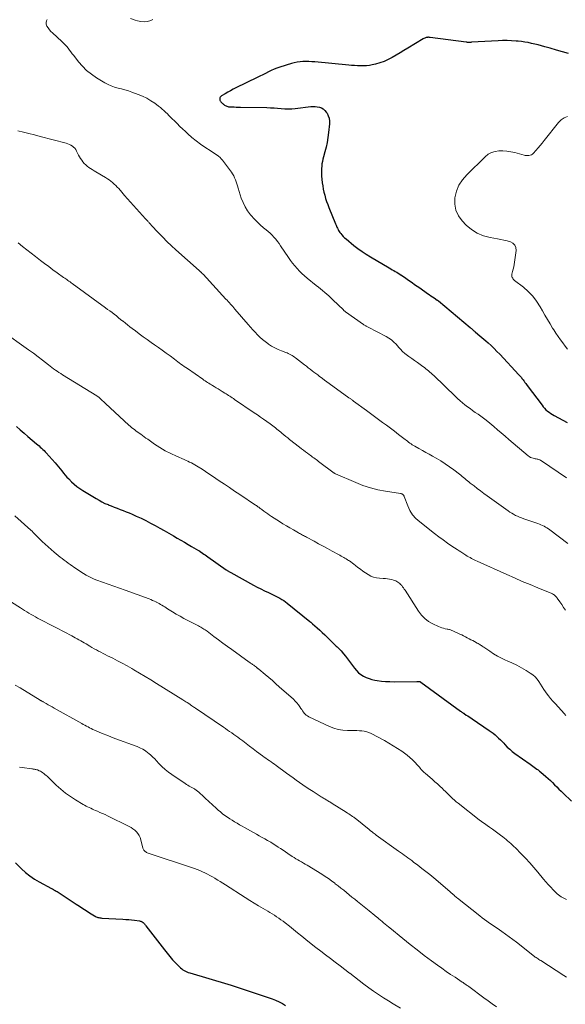
# Model space of a CAD drawing. Units: feet. Extents: x 1950000 to 1955040, y 540000 to 545000.
# Drawn here: x 1951543 to 1951695, y 543035 to 543309 of the extents above; entities that cross this region are included whole.
import ezdxf

# ---------------------------------------------------------------- set-up
doc = ezdxf.new("R2010")
doc.units = ezdxf.units.FT
doc.header["$LTSCALE"] = 100
doc.header["$MEASUREMENT"] = 0
doc.layers.add('CONTOUR INDEX', color=32, linetype='Continuous', lineweight=25)
doc.layers.add('CONTOUR INTERMEDIATE', color=40, linetype='Continuous', lineweight=15)

msp = doc.modelspace()

# ---------------------------------------------------------------- linework, layer by layer
at = {"layer": 'CONTOUR INDEX', "flags": 128}
for points, elevation in [([(1951696.14, 543299.79), (1951694.45, 543300.25), (1951692.76, 543300.72), (1951691.07, 543301.19), (1951689.52, 543301.63), (1951688.61, 543301.88), (1951687.69, 543302.13), (1951686.77, 543302.36), (1951685.85, 543302.58), (1951684.92, 543302.78), (1951683.99, 543302.95), (1951683.05, 543303.08), (1951682.11, 543303.17), (1951681.51, 543303.22), (1951680.27, 543303.3), (1951679.03, 543303.34), (1951677.79, 543303.33), (1951676.54, 543303.28), (1951669.14, 543302.86), (1951668.94, 543302.85), (1951668.75, 543302.84), (1951668.56, 543302.84), (1951668.37, 543302.83), (1951668.17, 543302.84), (1951667.98, 543302.85), (1951667.79, 543302.87), (1951667.6, 543302.89), (1951657.63, 543304.22), (1951657.51, 543304.23), (1951657.4, 543304.24), (1951657.28, 543304.25), (1951657.16, 543304.26), (1951657.05, 543304.26), (1951656.93, 543304.26), (1951656.82, 543304.24), (1951656.7, 543304.22), (1951656.49, 543304.18), (1951656.28, 543304.13), (1951656.07, 543304.06), (1951655.87, 543303.97), (1951655.68, 543303.87), (1951651.38, 543301.23), (1951650.29, 543300.57), (1951649.2, 543299.91), (1951648.11, 543299.26), (1951647.02, 543298.62), (1951645.9, 543298.04), (1951644.75, 543297.53), (1951643.56, 543297.12), (1951642.34, 543296.79), (1951641.45, 543296.6), (1951640.64, 543296.45), (1951639.83, 543296.34), (1951639.01, 543296.3), (1951638.18, 543296.29), (1951637.36, 543296.33), (1951636.53, 543296.38), (1951635.71, 543296.44), (1951634.89, 543296.51), (1951625.42, 543297.41), (1951624.6, 543297.47), (1951623.78, 543297.51), (1951622.97, 543297.51), (1951622.15, 543297.5), (1951621.33, 543297.43), (1951620.53, 543297.33), (1951619.73, 543297.16), (1951618.94, 543296.96), (1951615.73, 543295.98), (1951614.9, 543295.7), (1951614.08, 543295.39), (1951613.28, 543295.03), (1951612.5, 543294.64), (1951611.73, 543294.22), (1951610.95, 543293.82), (1951610.16, 543293.42), (1951609.37, 543293.03), (1951603.45, 543290.17), (1951602.68, 543289.78), (1951601.92, 543289.38), (1951601.17, 543288.97), (1951600.43, 543288.54), (1951599.43, 543287.94), (1951599.24, 543287.77), (1951599.09, 543287.58), (1951599.02, 543287.36), (1951598.99, 543287.1), (1951599, 543286.91), (1951599.03, 543286.74), (1951599.08, 543286.58), (1951599.17, 543286.43), (1951599.28, 543286.3), (1951599.4, 543286.17), (1951599.53, 543286.04), (1951599.66, 543285.92), (1951599.79, 543285.8), (1951599.92, 543285.68), (1951600.1, 543285.53), (1951600.3, 543285.38), (1951600.51, 543285.26), (1951600.72, 543285.14), (1951600.94, 543285.05), (1951601.17, 543284.98), (1951601.41, 543284.93), (1951601.65, 543284.91), (1951602.36, 543284.87), (1951602.96, 543284.85), (1951603.56, 543284.83), (1951604.16, 543284.81), (1951604.75, 543284.8), (1951612.09, 543284.68), (1951613.08, 543284.65), (1951614.08, 543284.6), (1951615.07, 543284.52), (1951616.06, 543284.43), (1951617.05, 543284.35), (1951618.04, 543284.33), (1951619.03, 543284.37), (1951620.02, 543284.45), (1951624.3, 543284.98), (1951624.92, 543285.02), (1951625.53, 543285.01), (1951626.14, 543284.93), (1951626.74, 543284.81), (1951627.3, 543284.59), (1951627.81, 543284.3), (1951628.25, 543283.91), (1951628.63, 543283.45), (1951628.85, 543283.12), (1951629.21, 543282.42), (1951629.47, 543281.7), (1951629.57, 543280.93), (1951629.56, 543280.14), (1951629.28, 543277.71), (1951629.09, 543276.34), (1951628.86, 543274.99), (1951628.57, 543273.65), (1951628.24, 543272.32), (1951627.86, 543270.94), (1951627.7, 543270.3), (1951627.56, 543269.65), (1951627.45, 543269), (1951627.36, 543268.34), (1951627.3, 543267.69), (1951627.27, 543267.03), (1951627.29, 543266.37), (1951627.33, 543265.71), (1951627.53, 543263.77), (1951627.64, 543262.88), (1951627.79, 543262), (1951627.98, 543261.13), (1951628.21, 543260.26), (1951628.47, 543259.4), (1951628.75, 543258.55), (1951629.06, 543257.71), (1951629.38, 543256.87), (1951631.23, 543252.29), (1951631.36, 543251.98), (1951631.49, 543251.67), (1951631.63, 543251.37), (1951631.76, 543251.06), (1951631.91, 543250.76), (1951632.07, 543250.47), (1951632.25, 543250.19), (1951632.44, 543249.91), (1951632.68, 543249.61), (1951633.01, 543249.2), (1951633.36, 543248.81), (1951633.74, 543248.45), (1951634.14, 543248.1), (1951636.35, 543246.31), (1951637.47, 543245.45), (1951638.6, 543244.62), (1951639.78, 543243.85), (1951640.97, 543243.11), (1951646.2, 543240.03), (1951646.61, 543239.78), (1951647.03, 543239.54), (1951647.46, 543239.3), (1951647.88, 543239.06), (1951648.3, 543238.81), (1951648.71, 543238.56), (1951649.12, 543238.3), (1951649.53, 543238.04), (1951649.56, 543238.02), (1951649.98, 543237.73), (1951650.4, 543237.45), (1951650.81, 543237.16), (1951651.22, 543236.87), (1951651.82, 543236.44), (1951652.54, 543235.94), (1951653.25, 543235.44), (1951653.97, 543234.94), (1951654.69, 543234.45), (1951656.87, 543232.95), (1951657.34, 543232.62), (1951657.8, 543232.3), (1951658.27, 543231.98), (1951658.73, 543231.66), (1951659.57, 543231.07), (1951659.62, 543231.04), (1951659.66, 543231.01), (1951659.7, 543230.98), (1951659.74, 543230.95), (1951659.78, 543230.92), (1951659.82, 543230.89), (1951659.86, 543230.85), (1951659.9, 543230.82), (1951668.73, 543223.43), (1951668.91, 543223.28), (1951669.08, 543223.14), (1951669.25, 543222.99), (1951669.42, 543222.84), (1951669.6, 543222.7), (1951669.77, 543222.55), (1951669.94, 543222.41), (1951670.12, 543222.26), (1951670.9, 543221.62), (1951671.46, 543221.15), (1951672.01, 543220.67), (1951672.57, 543220.19), (1951673.12, 543219.71), (1951673.73, 543219.16), (1951674.57, 543218.39), (1951675.4, 543217.6), (1951676.2, 543216.79), (1951676.99, 543215.97), (1951682.29, 543210.29), (1951682.47, 543210.09), (1951682.65, 543209.89), (1951682.83, 543209.68), (1951683, 543209.48), (1951683.17, 543209.27), (1951683.34, 543209.05), (1951683.5, 543208.84), (1951683.66, 543208.62), (1951683.78, 543208.46), (1951683.99, 543208.16), (1951684.21, 543207.86), (1951684.43, 543207.56), (1951684.65, 543207.26), (1951688.75, 543201.76), (1951689.1, 543201.33), (1951689.46, 543200.92), (1951689.86, 543200.53), (1951690.28, 543200.17), (1951690.73, 543199.84), (1951691.18, 543199.52), (1951691.65, 543199.22), (1951692.13, 543198.94), (1951695.77, 543196.93)], 1040), ([(1951542.32, 543195.89), (1951543.39, 543194.97), (1951544.46, 543194.04), (1951545.53, 543193.12), (1951547.9, 543191.07), (1951548.26, 543190.76), (1951548.61, 543190.45), (1951548.96, 543190.13), (1951549.31, 543189.82), (1951549.66, 543189.5), (1951550, 543189.17), (1951550.32, 543188.83), (1951550.64, 543188.49), (1951553.1, 543185.74), (1951553.58, 543185.18), (1951554.06, 543184.62), (1951554.52, 543184.05), (1951554.98, 543183.47), (1951555.43, 543182.9), (1951555.91, 543182.33), (1951556.4, 543181.79), (1951556.91, 543181.26), (1951557.69, 543180.49), (1951558.41, 543179.83), (1951559.16, 543179.19), (1951559.95, 543178.61), (1951560.77, 543178.07), (1951564.53, 543175.77), (1951565.33, 543175.31), (1951566.15, 543174.87), (1951566.98, 543174.46), (1951567.83, 543174.09), (1951567.89, 543174.06), (1951568.72, 543173.72), (1951569.55, 543173.39), (1951570.39, 543173.07), (1951571.23, 543172.76), (1951572.07, 543172.45), (1951572.9, 543172.13), (1951573.73, 543171.78), (1951574.55, 543171.43), (1951575.7, 543170.91), (1951577.03, 543170.29), (1951578.35, 543169.65), (1951579.65, 543168.98), (1951580.95, 543168.29), (1951582.23, 543167.58), (1951583.5, 543166.86), (1951584.78, 543166.13), (1951586.04, 543165.4), (1951587.1, 543164.78), (1951588.1, 543164.19), (1951589.11, 543163.61), (1951590.12, 543163.02), (1951591.12, 543162.44), (1951593, 543161.36), (1951593.07, 543161.32), (1951593.14, 543161.28), (1951593.21, 543161.23), (1951593.28, 543161.19), (1951593.35, 543161.15), (1951593.42, 543161.1), (1951593.48, 543161.06), (1951593.55, 543161.01), (1951594.15, 543160.6), (1951594.51, 543160.34), (1951594.88, 543160.09), (1951595.24, 543159.83), (1951595.61, 543159.58), (1951600.74, 543155.96), (1951600.89, 543155.86), (1951601.05, 543155.75), (1951601.21, 543155.64), (1951601.37, 543155.54), (1951601.53, 543155.44), (1951601.69, 543155.34), (1951601.85, 543155.25), (1951602.02, 543155.15), (1951608.36, 543151.68), (1951609.38, 543151.13), (1951610.42, 543150.6), (1951611.47, 543150.1), (1951612.52, 543149.61), (1951613.5, 543149.17), (1951614.07, 543148.91), (1951614.63, 543148.63), (1951615.19, 543148.34), (1951615.73, 543148.04), (1951616.27, 543147.71), (1951616.79, 543147.37), (1951617.3, 543147.01), (1951617.79, 543146.62), (1951624.04, 543141.56), (1951624.14, 543141.48), (1951624.23, 543141.4), (1951624.33, 543141.32), (1951624.43, 543141.24), (1951624.53, 543141.16), (1951624.63, 543141.08), (1951624.72, 543140.99), (1951624.82, 543140.91), (1951626.09, 543139.78), (1951626.81, 543139.13), (1951627.53, 543138.47), (1951628.24, 543137.8), (1951628.94, 543137.12), (1951630.6, 543135.49), (1951630.87, 543135.22), (1951631.15, 543134.96), (1951631.43, 543134.71), (1951631.71, 543134.45), (1951631.98, 543134.19), (1951632.25, 543133.92), (1951632.51, 543133.64), (1951632.76, 543133.36), (1951633.42, 543132.55), (1951633.99, 543131.85), (1951634.55, 543131.15), (1951635.1, 543130.43), (1951635.64, 543129.71), (1951636.51, 543128.52), (1951637.05, 543127.87), (1951637.64, 543127.28), (1951638.31, 543126.78), (1951639.02, 543126.32), (1951639.78, 543125.95), (1951640.56, 543125.64), (1951641.37, 543125.41), (1951642.2, 543125.23), (1951642.85, 543125.12), (1951644.02, 543124.97), (1951645.19, 543124.85), (1951646.37, 543124.8), (1951647.55, 543124.78), (1951653.88, 543124.88), (1951654.04, 543124.88), (1951654.19, 543124.87), (1951654.34, 543124.86), (1951654.49, 543124.84), (1951654.76, 543124.79), (1951654.78, 543124.79), (1951654.8, 543124.78), (1951654.81, 543124.77), (1951654.83, 543124.76), (1951654.91, 543124.72), (1951654.93, 543124.71), (1951654.94, 543124.7), (1951654.96, 543124.69), (1951654.98, 543124.68), (1951666.08, 543116.58), (1951666.2, 543116.49), (1951666.32, 543116.4), (1951666.44, 543116.31), (1951666.57, 543116.22), (1951666.69, 543116.14), (1951666.81, 543116.05), (1951666.94, 543115.97), (1951667.06, 543115.89), (1951667.65, 543115.5), (1951668.06, 543115.23), (1951668.48, 543114.95), (1951668.89, 543114.68), (1951669.31, 543114.4), (1951674.05, 543111.22), (1951674.61, 543110.83), (1951675.15, 543110.42), (1951675.67, 543109.99), (1951676.18, 543109.54), (1951676.67, 543109.07), (1951677.15, 543108.59), (1951677.63, 543108.11), (1951678.09, 543107.62), (1951678.43, 543107.25), (1951679.08, 543106.59), (1951679.76, 543105.96), (1951680.47, 543105.37), (1951681.2, 543104.81), (1951685.42, 543101.77), (1951685.79, 543101.5), (1951686.17, 543101.23), (1951686.56, 543100.97), (1951686.94, 543100.72), (1951687.33, 543100.46), (1951687.7, 543100.19), (1951688.07, 543099.9), (1951688.42, 543099.6), (1951689.83, 543098.38), (1951690.46, 543097.82), (1951691.08, 543097.25), (1951691.68, 543096.67), (1951692.27, 543096.07), (1951692.86, 543095.47), (1951693.45, 543094.88), (1951694.05, 543094.29), (1951694.65, 543093.71), (1951696.93, 543091.52)], 1060), ([(1951542.04, 543074.29), (1951543.72, 543072.66), (1951544.87, 543071.63), (1951546.07, 543070.67), (1951547.34, 543069.82), (1951548.66, 543069.03), (1951552.06, 543067.19), (1951552.33, 543067.05), (1951552.6, 543066.9), (1951552.87, 543066.76), (1951553.14, 543066.63), (1951553.41, 543066.48), (1951553.68, 543066.33), (1951553.94, 543066.18), (1951554.19, 543066.01), (1951558.97, 543062.85), (1951559.89, 543062.24), (1951560.81, 543061.64), (1951561.73, 543061.04), (1951562.65, 543060.45), (1951564.06, 543059.56), (1951564.29, 543059.43), (1951564.53, 543059.31), (1951564.77, 543059.21), (1951565.03, 543059.13), (1951565.29, 543059.07), (1951565.55, 543059.02), (1951565.81, 543058.98), (1951566.08, 543058.96), (1951571.93, 543058.65), (1951572.76, 543058.59), (1951573.59, 543058.52), (1951574.41, 543058.43), (1951575.24, 543058.33), (1951576.62, 543058.14), (1951576.75, 543058.12), (1951576.88, 543058.09), (1951577, 543058.04), (1951577.12, 543058), (1951577.23, 543057.94), (1951577.34, 543057.88), (1951577.45, 543057.81), (1951577.56, 543057.74), (1951577.58, 543057.72), (1951577.69, 543057.64), (1951577.79, 543057.55), (1951577.89, 543057.45), (1951577.99, 543057.34), (1951578.01, 543057.32), (1951578.11, 543057.19), (1951578.21, 543057.07), (1951578.31, 543056.95), (1951578.41, 543056.82), (1951583.53, 543050.11), (1951584.28, 543049.17), (1951585.04, 543048.25), (1951585.84, 543047.35), (1951586.66, 543046.47), (1951587.74, 543045.34), (1951588.04, 543045.05), (1951588.36, 543044.78), (1951588.7, 543044.54), (1951589.05, 543044.32), (1951589.42, 543044.12), (1951589.8, 543043.95), (1951590.19, 543043.8), (1951590.59, 543043.67), (1951601.22, 543040.55), (1951601.53, 543040.46), (1951601.83, 543040.37), (1951602.13, 543040.28), (1951602.43, 543040.18), (1951613.55, 543036.45), (1951614.53, 543036.08), (1951615.48, 543035.66), (1951616.41, 543035.18), (1951617.31, 543034.64)], 1080)]:
    msp.add_lwpolyline(points, dxfattribs=dict(at, elevation=elevation))
at = {"layer": 'CONTOUR INTERMEDIATE', "flags": 128}
for points, elevation in [([(1951550.88, 543309.23), (1951550.66, 543308.82), (1951550.55, 543308.41), (1951550.59, 543307.98), (1951550.73, 543307.54), (1951550.82, 543307.37), (1951551.14, 543306.86), (1951551.49, 543306.37), (1951551.89, 543305.92), (1951552.32, 543305.49), (1951554.98, 543303.11), (1951555.45, 543302.67), (1951555.89, 543302.21), (1951556.31, 543301.72), (1951556.71, 543301.22), (1951557.1, 543300.7), (1951557.49, 543300.18), (1951557.88, 543299.67), (1951558.27, 543299.16), (1951559.57, 543297.46), (1951560.68, 543296.18), (1951561.88, 543294.99), (1951563.2, 543293.95), (1951564.61, 543293.01), (1951566.96, 543291.62), (1951567.84, 543291.15), (1951568.74, 543290.74), (1951569.67, 543290.41), (1951570.62, 543290.14), (1951571.59, 543289.88), (1951572.55, 543289.61), (1951573.5, 543289.31), (1951574.44, 543288.99), (1951576.22, 543288.34), (1951577.43, 543287.84), (1951578.61, 543287.27), (1951579.74, 543286.61), (1951580.83, 543285.88), (1951581.91, 543285.08), (1951582.42, 543284.69), (1951582.93, 543284.28), (1951583.41, 543283.86), (1951583.89, 543283.42), (1951584.36, 543282.97), (1951584.82, 543282.51), (1951585.28, 543282.05), (1951585.73, 543281.59), (1951586.31, 543280.98), (1951587.06, 543280.22), (1951587.82, 543279.46), (1951588.6, 543278.73), (1951589.38, 543278), (1951590.08, 543277.37), (1951591.22, 543276.38), (1951592.4, 543275.42), (1951593.61, 543274.52), (1951594.85, 543273.65), (1951596.53, 543272.54), (1951596.96, 543272.26), (1951597.38, 543271.97), (1951597.81, 543271.69), (1951598.24, 543271.41), (1951598.65, 543271.11), (1951599.04, 543270.78), (1951599.39, 543270.41), (1951599.71, 543270.02), (1951602.21, 543266.69), (1951602.55, 543266.19), (1951602.85, 543265.67), (1951603.1, 543265.13), (1951603.32, 543264.57), (1951603.52, 543264), (1951603.71, 543263.43), (1951603.89, 543262.85), (1951604.08, 543262.28), (1951604.97, 543259.49), (1951605.46, 543258.24), (1951606.03, 543257.03), (1951606.74, 543255.91), (1951607.54, 543254.83), (1951607.72, 543254.61), (1951608.52, 543253.7), (1951609.36, 543252.83), (1951610.25, 543252.01), (1951611.17, 543251.23), (1951611.88, 543250.67), (1951612.46, 543250.18), (1951613.02, 543249.68), (1951613.55, 543249.14), (1951614.07, 543248.59), (1951614.56, 543248.02), (1951615.03, 543247.43), (1951615.48, 543246.82), (1951615.92, 543246.2), (1951618.11, 543242.92), (1951618.67, 543242.12), (1951619.25, 543241.33), (1951619.87, 543240.57), (1951620.51, 543239.83), (1951621.18, 543239.12), (1951621.87, 543238.43), (1951622.6, 543237.78), (1951623.35, 543237.16), (1951625.86, 543235.16), (1951626.46, 543234.68), (1951627.05, 543234.2), (1951627.63, 543233.71), (1951628.21, 543233.22), (1951628.79, 543232.72), (1951629.35, 543232.21), (1951629.91, 543231.69), (1951630.46, 543231.17), (1951633.4, 543228.31), (1951633.47, 543228.25), (1951633.54, 543228.19), (1951633.61, 543228.12), (1951633.68, 543228.06), (1951633.75, 543228), (1951633.83, 543227.94), (1951633.9, 543227.89), (1951633.98, 543227.83), (1951639, 543224.29), (1951639.15, 543224.19), (1951639.31, 543224.09), (1951639.47, 543223.99), (1951639.63, 543223.9), (1951639.8, 543223.81), (1951639.96, 543223.72), (1951640.12, 543223.63), (1951640.29, 543223.55), (1951645.34, 543220.91), (1951646.1, 543220.46), (1951646.82, 543219.96), (1951647.48, 543219.38), (1951648.1, 543218.76), (1951648.89, 543217.88), (1951649.09, 543217.65), (1951649.29, 543217.43), (1951649.49, 543217.2), (1951649.69, 543216.98), (1951649.89, 543216.76), (1951650.11, 543216.55), (1951650.33, 543216.36), (1951650.57, 543216.17), (1951651.69, 543215.36), (1951652.47, 543214.79), (1951653.25, 543214.22), (1951654.03, 543213.66), (1951654.81, 543213.1), (1951655.58, 543212.55), (1951655.98, 543212.26), (1951656.37, 543211.96), (1951656.76, 543211.66), (1951657.14, 543211.35), (1951657.52, 543211.03), (1951657.89, 543210.7), (1951658.25, 543210.37), (1951658.61, 543210.03), (1951664.61, 543204.24), (1951665.25, 543203.63), (1951665.91, 543203.04), (1951666.59, 543202.47), (1951667.28, 543201.91), (1951667.99, 543201.36), (1951668.7, 543200.83), (1951669.42, 543200.31), (1951670.14, 543199.8), (1951670.95, 543199.25), (1951672.06, 543198.45), (1951673.16, 543197.63), (1951674.23, 543196.77), (1951675.29, 543195.89), (1951676.35, 543194.97), (1951677.4, 543194.07), (1951678.45, 543193.17), (1951679.5, 543192.27), (1951684.87, 543187.71), (1951685.19, 543187.47), (1951685.54, 543187.27), (1951685.91, 543187.12), (1951686.29, 543187.01), (1951686.56, 543186.95), (1951686.83, 543186.89), (1951687.1, 543186.83), (1951687.36, 543186.77), (1951687.63, 543186.72), (1951687.9, 543186.64), (1951688.15, 543186.55), (1951688.39, 543186.43), (1951688.63, 543186.29), (1951695.56, 543181.58)], 1044), ([(1951580.34, 543309.2), (1951579.72, 543308.94), (1951578.8, 543308.67), (1951577.88, 543308.54), (1951576.95, 543308.62), (1951576.02, 543308.84), (1951575.4, 543309.07), (1951574.14, 543309.5)], 1044), ([(1951695.89, 543282.23), (1951694.93, 543281.85), (1951694.1, 543281.26), (1951693.34, 543280.51), (1951689.39, 543275.52), (1951688.83, 543274.82), (1951688.25, 543274.13), (1951687.66, 543273.45), (1951687.06, 543272.77), (1951686.35, 543271.99), (1951686.08, 543271.75), (1951685.79, 543271.56), (1951685.46, 543271.44), (1951685.12, 543271.36), (1951685, 543271.35), (1951684.69, 543271.33), (1951684.39, 543271.34), (1951684.08, 543271.38), (1951683.78, 543271.44), (1951681.16, 543272.13), (1951680.07, 543272.37), (1951678.98, 543272.54), (1951677.87, 543272.62), (1951676.75, 543272.64), (1951675.69, 543272.49), (1951674.68, 543272.19), (1951673.76, 543271.67), (1951672.91, 543271.01), (1951667.8, 543265.99), (1951666.61, 543264.57), (1951665.62, 543263.04), (1951664.95, 543261.36), (1951664.48, 543259.57), (1951664.45, 543257.78), (1951664.74, 543256.09), (1951665.49, 543254.55), (1951666.54, 543253.1), (1951667.66, 543251.97), (1951669.13, 543250.73), (1951670.71, 543249.71), (1951672.45, 543248.99), (1951674.29, 543248.48), (1951676.33, 543248.13), (1951677.24, 543247.95), (1951678.15, 543247.75), (1951679.06, 543247.53), (1951679.96, 543247.28), (1951680.65, 543246.89), (1951681.17, 543246.39), (1951681.43, 543245.71), (1951681.51, 543244.92), (1951681.09, 543241.64), (1951681, 543240.99), (1951680.88, 543240.35), (1951680.74, 543239.71), (1951680.57, 543239.07), (1951680.36, 543238.3), (1951680.32, 543238.06), (1951680.32, 543237.82), (1951680.37, 543237.58), (1951680.46, 543237.35), (1951680.6, 543237.13), (1951680.75, 543236.93), (1951680.92, 543236.74), (1951681.11, 543236.57), (1951683.59, 543234.66), (1951684.94, 543233.47), (1951686.19, 543232.18), (1951687.26, 543230.76), (1951688.23, 543229.23), (1951688.88, 543228.06), (1951689.56, 543226.84), (1951690.26, 543225.63), (1951690.98, 543224.44), (1951691.72, 543223.25), (1951692.05, 543222.74), (1951692.65, 543221.82), (1951693.26, 543220.92), (1951693.89, 543220.02), (1951694.54, 543219.14), (1951695.18, 543218.26), (1951695.81, 543217.36)], 1036), ([(1951542.66, 543278.17), (1951544.24, 543277.82), (1951545.81, 543277.45), (1951547.38, 543277.06), (1951548.95, 543276.65), (1951556.2, 543274.73), (1951556.65, 543274.59), (1951557.08, 543274.42), (1951557.49, 543274.2), (1951557.89, 543273.95), (1951558.25, 543273.66), (1951558.58, 543273.34), (1951558.85, 543272.97), (1951559.08, 543272.56), (1951559.62, 543271.45), (1951559.88, 543270.95), (1951560.17, 543270.46), (1951560.49, 543270), (1951560.84, 543269.56), (1951561.21, 543269.14), (1951561.61, 543268.74), (1951562.04, 543268.38), (1951562.49, 543268.04), (1951562.97, 543267.71), (1951563.45, 543267.4), (1951563.93, 543267.1), (1951564.42, 543266.8), (1951567.17, 543265.19), (1951567.68, 543264.87), (1951568.18, 543264.54), (1951568.65, 543264.18), (1951569.12, 543263.8), (1951569.57, 543263.4), (1951570, 543262.99), (1951570.41, 543262.56), (1951570.81, 543262.11), (1951571.64, 543261.14), (1951572.45, 543260.21), (1951573.27, 543259.28), (1951574.09, 543258.35), (1951574.91, 543257.43), (1951578.31, 543253.69), (1951578.45, 543253.54), (1951578.59, 543253.38), (1951578.74, 543253.23), (1951578.88, 543253.07), (1951578.92, 543253.02), (1951579.04, 543252.89), (1951579.16, 543252.76), (1951579.28, 543252.63), (1951579.4, 543252.5), (1951579.52, 543252.36), (1951579.63, 543252.23), (1951579.75, 543252.1), (1951579.87, 543251.97), (1951581.92, 543249.77), (1951583.08, 543248.56), (1951584.26, 543247.37), (1951585.48, 543246.21), (1951586.72, 543245.08), (1951593.22, 543239.32), (1951593.29, 543239.25), (1951593.36, 543239.19), (1951593.43, 543239.13), (1951593.5, 543239.06), (1951593.57, 543239), (1951593.64, 543238.93), (1951593.71, 543238.87), (1951593.77, 543238.8), (1951593.86, 543238.71), (1951593.97, 543238.6), (1951594.09, 543238.48), (1951594.19, 543238.37), (1951594.3, 543238.25), (1951600.67, 543231.37), (1951601, 543231.02), (1951601.32, 543230.67), (1951601.64, 543230.32), (1951601.96, 543229.96), (1951602.27, 543229.61), (1951602.59, 543229.25), (1951602.9, 543228.89), (1951603.21, 543228.53), (1951606.9, 543224.27), (1951607.53, 543223.55), (1951608.16, 543222.83), (1951608.81, 543222.12), (1951609.45, 543221.42), (1951610.13, 543220.74), (1951610.83, 543220.1), (1951611.58, 543219.51), (1951612.35, 543218.95), (1951612.54, 543218.82), (1951613.41, 543218.28), (1951614.3, 543217.78), (1951615.22, 543217.34), (1951616.16, 543216.94), (1951617.33, 543216.49), (1951617.7, 543216.34), (1951618.06, 543216.18), (1951618.42, 543216.01), (1951618.78, 543215.83), (1951619.13, 543215.64), (1951619.46, 543215.43), (1951619.79, 543215.21), (1951620.11, 543214.97), (1951622.6, 543213.03), (1951623.12, 543212.63), (1951623.64, 543212.22), (1951624.16, 543211.82), (1951624.68, 543211.41), (1951625.2, 543211.01), (1951625.72, 543210.61), (1951626.25, 543210.21), (1951626.77, 543209.82), (1951626.95, 543209.68), (1951627.57, 543209.23), (1951628.19, 543208.77), (1951628.81, 543208.32), (1951629.44, 543207.86), (1951634.97, 543203.87), (1951635.13, 543203.76), (1951635.29, 543203.64), (1951635.44, 543203.53), (1951635.6, 543203.41), (1951635.76, 543203.3), (1951635.92, 543203.18), (1951636.07, 543203.07), (1951636.23, 543202.95), (1951639.81, 543200.32), (1951640.93, 543199.49), (1951642.05, 543198.67), (1951643.18, 543197.85), (1951644.3, 543197.02), (1951645.41, 543196.19), (1951646.53, 543195.36), (1951647.64, 543194.52), (1951648.74, 543193.67), (1951650.58, 543192.26), (1951650.91, 543192.01), (1951651.25, 543191.76), (1951651.58, 543191.51), (1951651.92, 543191.26), (1951652.26, 543191.02), (1951652.6, 543190.79), (1951652.96, 543190.57), (1951653.32, 543190.36), (1951654.47, 543189.7), (1951655.41, 543189.17), (1951656.36, 543188.64), (1951657.3, 543188.11), (1951658.24, 543187.58), (1951659.27, 543187.01), (1951660.54, 543186.26), (1951661.78, 543185.48), (1951662.99, 543184.65), (1951664.17, 543183.78), (1951665.73, 543182.59), (1951666.12, 543182.29), (1951666.5, 543181.98), (1951666.88, 543181.67), (1951667.25, 543181.36), (1951667.62, 543181.04), (1951668, 543180.73), (1951668.38, 543180.42), (1951668.77, 543180.12), (1951669.82, 543179.31), (1951670.73, 543178.62), (1951671.65, 543177.92), (1951672.58, 543177.24), (1951673.51, 543176.56), (1951679.28, 543172.38), (1951679.79, 543172.03), (1951680.3, 543171.7), (1951680.84, 543171.4), (1951681.38, 543171.11), (1951681.94, 543170.85), (1951682.5, 543170.6), (1951683.07, 543170.38), (1951683.65, 543170.17), (1951687.58, 543168.83), (1951688.02, 543168.67), (1951688.46, 543168.49), (1951688.89, 543168.29), (1951689.32, 543168.08), (1951689.73, 543167.85), (1951690.14, 543167.61), (1951690.53, 543167.35), (1951690.92, 543167.07), (1951695.91, 543163.29)], 1048), ([(1951542.84, 543246.98), (1951544.01, 543246.01), (1951545.19, 543245.05), (1951546.38, 543244.1), (1951547.59, 543243.18), (1951548.98, 543242.12), (1951550.14, 543241.25), (1951551.31, 543240.38), (1951552.49, 543239.52), (1951553.68, 543238.67), (1951555.46, 543237.4), (1951555.76, 543237.19), (1951556.05, 543236.98), (1951556.35, 543236.76), (1951556.64, 543236.55), (1951556.94, 543236.34), (1951557.24, 543236.12), (1951557.53, 543235.91), (1951557.83, 543235.69), (1951567.1, 543228.94), (1951567.72, 543228.48), (1951568.33, 543228.03), (1951568.94, 543227.57), (1951569.55, 543227.11), (1951570.15, 543226.64), (1951570.75, 543226.17), (1951571.35, 543225.7), (1951571.95, 543225.22), (1951572.02, 543225.16), (1951572.66, 543224.65), (1951573.3, 543224.15), (1951573.94, 543223.65), (1951574.58, 543223.16), (1951575.46, 543222.5), (1951576.55, 543221.69), (1951577.65, 543220.88), (1951578.75, 543220.09), (1951579.86, 543219.3), (1951580.78, 543218.65), (1951581.88, 543217.88), (1951582.96, 543217.1), (1951584.04, 543216.31), (1951585.12, 543215.51), (1951586.38, 543214.57), (1951586.82, 543214.24), (1951587.26, 543213.91), (1951587.7, 543213.58), (1951588.14, 543213.25), (1951588.58, 543212.93), (1951589.03, 543212.6), (1951589.48, 543212.29), (1951589.93, 543211.97), (1951594.22, 543209.03), (1951594.56, 543208.8), (1951594.9, 543208.57), (1951595.24, 543208.34), (1951595.58, 543208.12), (1951595.93, 543207.9), (1951596.27, 543207.68), (1951596.62, 543207.46), (1951596.97, 543207.25), (1951597.38, 543207), (1951597.94, 543206.66), (1951598.5, 543206.32), (1951599.05, 543205.98), (1951599.61, 543205.64), (1951600.39, 543205.17), (1951600.73, 543204.95), (1951601.07, 543204.74), (1951601.41, 543204.52), (1951601.75, 543204.3), (1951602.09, 543204.08), (1951602.43, 543203.85), (1951602.76, 543203.63), (1951603.1, 543203.4), (1951608.57, 543199.68), (1951609.44, 543199.08), (1951610.31, 543198.49), (1951611.18, 543197.88), (1951612.04, 543197.28), (1951612.98, 543196.62), (1951613.37, 543196.34), (1951613.76, 543196.05), (1951614.14, 543195.76), (1951614.51, 543195.46), (1951614.89, 543195.16), (1951615.26, 543194.86), (1951615.63, 543194.55), (1951616, 543194.25), (1951616.3, 543193.99), (1951616.83, 543193.55), (1951617.35, 543193.12), (1951617.89, 543192.69), (1951618.42, 543192.27), (1951621.2, 543190.08), (1951621.75, 543189.66), (1951622.3, 543189.24), (1951622.85, 543188.82), (1951623.4, 543188.41), (1951623.86, 543188.08), (1951624.19, 543187.84), (1951624.52, 543187.59), (1951624.85, 543187.35), (1951625.18, 543187.12), (1951625.52, 543186.88), (1951625.85, 543186.64), (1951626.18, 543186.39), (1951626.51, 543186.15), (1951630.88, 543182.9), (1951630.92, 543182.87), (1951630.97, 543182.83), (1951631.01, 543182.8), (1951631.06, 543182.77), (1951631.11, 543182.74), (1951631.15, 543182.71), (1951631.2, 543182.69), (1951631.25, 543182.66), (1951636.86, 543180.22), (1951638.87, 543179.44), (1951640.92, 543178.76), (1951643, 543178.25), (1951645.12, 543177.84), (1951649.37, 543177.2), (1951649.39, 543177.2), (1951649.41, 543177.19), (1951649.42, 543177.19), (1951649.44, 543177.19), (1951649.5, 543177.18), (1951649.52, 543177.18), (1951649.53, 543177.17), (1951649.55, 543177.17), (1951649.67, 543177.12), (1951649.74, 543177.09), (1951649.8, 543177.05), (1951649.86, 543177.01), (1951649.92, 543176.97), (1951650, 543176.91), (1951650.05, 543176.86), (1951650.11, 543176.79), (1951650.16, 543176.73), (1951650.18, 543176.69), (1951650.24, 543176.6), (1951650.29, 543176.51), (1951650.33, 543176.42), (1951650.37, 543176.32), (1951651.34, 543173.79), (1951651.96, 543172.5), (1951652.7, 543171.3), (1951653.63, 543170.24), (1951654.68, 543169.27), (1951658.81, 543166.05), (1951660, 543165.14), (1951661.21, 543164.25), (1951662.43, 543163.4), (1951663.67, 543162.55), (1951665.12, 543161.6), (1951665.64, 543161.25), (1951666.17, 543160.91), (1951666.7, 543160.56), (1951667.24, 543160.22), (1951667.57, 543160.01), (1951667.94, 543159.78), (1951668.31, 543159.56), (1951668.69, 543159.35), (1951669.08, 543159.14), (1951669.47, 543158.95), (1951669.86, 543158.75), (1951670.25, 543158.57), (1951670.65, 543158.38), (1951678.93, 543154.64), (1951681.08, 543153.68), (1951683.24, 543152.73), (1951685.41, 543151.81), (1951687.59, 543150.91), (1951691.48, 543149.31), (1951691.71, 543149.21), (1951691.93, 543149.09), (1951692.14, 543148.95), (1951692.34, 543148.8), (1951692.52, 543148.64), (1951692.7, 543148.46), (1951692.86, 543148.27), (1951693.01, 543148.07), (1951693.76, 543146.99), (1951694.27, 543146.24), (1951694.77, 543145.48), (1951695.26, 543144.72)], 1052), ([(1951539.45, 543221.63), (1951544.38, 543218.18), (1951545.71, 543217.23), (1951547.03, 543216.27), (1951548.33, 543215.29), (1951549.62, 543214.29), (1951551.25, 543213.02), (1951551.73, 543212.65), (1951552.2, 543212.29), (1951552.68, 543211.94), (1951553.16, 543211.58), (1951553.65, 543211.24), (1951554.14, 543210.9), (1951554.64, 543210.58), (1951555.15, 543210.26), (1951564.68, 543204.4), (1951564.83, 543204.3), (1951564.98, 543204.21), (1951565.12, 543204.11), (1951565.26, 543204.01), (1951565.39, 543203.9), (1951565.53, 543203.79), (1951565.66, 543203.67), (1951565.78, 543203.55), (1951566.06, 543203.28), (1951566.32, 543203.03), (1951566.58, 543202.78), (1951566.85, 543202.52), (1951567.12, 543202.27), (1951573.65, 543196.26), (1951574.02, 543195.93), (1951574.4, 543195.6), (1951574.79, 543195.29), (1951575.18, 543194.99), (1951575.58, 543194.69), (1951575.98, 543194.4), (1951576.38, 543194.1), (1951576.78, 543193.81), (1951576.95, 543193.69), (1951577.43, 543193.33), (1951577.91, 543192.98), (1951578.4, 543192.64), (1951578.89, 543192.29), (1951580.81, 543190.96), (1951582.26, 543190), (1951583.75, 543189.11), (1951585.29, 543188.31), (1951586.87, 543187.57), (1951589.05, 543186.63), (1951589.56, 543186.4), (1951590.06, 543186.18), (1951590.57, 543185.95), (1951591.07, 543185.72), (1951591.56, 543185.47), (1951592.05, 543185.21), (1951592.52, 543184.93), (1951592.99, 543184.64), (1951594.02, 543183.94), (1951594.99, 543183.29), (1951595.96, 543182.64), (1951596.94, 543181.99), (1951597.91, 543181.34), (1951598.82, 543180.73), (1951600.24, 543179.78), (1951601.67, 543178.83), (1951603.1, 543177.88), (1951604.53, 543176.93), (1951608.96, 543173.98), (1951609.17, 543173.83), (1951609.39, 543173.68), (1951609.6, 543173.53), (1951609.81, 543173.37), (1951610.02, 543173.21), (1951610.23, 543173.05), (1951610.44, 543172.89), (1951610.65, 543172.74), (1951611.27, 543172.27), (1951611.79, 543171.89), (1951612.32, 543171.52), (1951612.86, 543171.15), (1951613.4, 543170.8), (1951615.59, 543169.39), (1951616.56, 543168.79), (1951617.54, 543168.19), (1951618.52, 543167.61), (1951619.51, 543167.04), (1951620.95, 543166.23), (1951621.22, 543166.08), (1951621.5, 543165.92), (1951621.78, 543165.77), (1951622.06, 543165.62), (1951622.34, 543165.48), (1951622.61, 543165.33), (1951622.89, 543165.18), (1951623.17, 543165.03), (1951625.24, 543163.91), (1951626.5, 543163.22), (1951627.76, 543162.54), (1951629.02, 543161.85), (1951630.28, 543161.16), (1951632.09, 543160.18), (1951632.44, 543159.98), (1951632.79, 543159.78), (1951633.15, 543159.59), (1951633.5, 543159.39), (1951633.85, 543159.18), (1951634.19, 543158.98), (1951634.54, 543158.76), (1951634.88, 543158.54), (1951635.07, 543158.41), (1951635.5, 543158.12), (1951635.93, 543157.82), (1951636.35, 543157.51), (1951636.76, 543157.19), (1951637.45, 543156.63), (1951638.14, 543156.09), (1951638.84, 543155.57), (1951639.56, 543155.08), (1951640.29, 543154.6), (1951641.05, 543154.21), (1951641.83, 543153.89), (1951642.66, 543153.71), (1951643.51, 543153.61), (1951644.52, 543153.57), (1951645.11, 543153.52), (1951645.71, 543153.46), (1951646.29, 543153.35), (1951646.88, 543153.21), (1951647.4, 543153.08), (1951647.71, 543152.98), (1951648.02, 543152.86), (1951648.31, 543152.7), (1951648.59, 543152.53), (1951648.86, 543152.33), (1951649.11, 543152.12), (1951649.35, 543151.89), (1951649.57, 543151.65), (1951649.66, 543151.54), (1951649.91, 543151.22), (1951650.16, 543150.9), (1951650.39, 543150.57), (1951650.61, 543150.23), (1951654.33, 543144.39), (1951655.15, 543143.32), (1951656.07, 543142.36), (1951657.14, 543141.57), (1951658.31, 543140.9), (1951659.92, 543140.15), (1951660.37, 543139.96), (1951660.84, 543139.79), (1951661.31, 543139.66), (1951661.8, 543139.55), (1951662.31, 543139.45), (1951662.54, 543139.4), (1951662.77, 543139.35), (1951663, 543139.29), (1951663.23, 543139.23), (1951663.45, 543139.16), (1951663.67, 543139.08), (1951663.89, 543138.99), (1951664.11, 543138.89), (1951665.89, 543138.04), (1951666.41, 543137.79), (1951666.92, 543137.54), (1951667.43, 543137.28), (1951667.94, 543137.01), (1951668.44, 543136.75), (1951668.95, 543136.48), (1951669.45, 543136.22), (1951669.96, 543135.95), (1951670.73, 543135.55), (1951670.97, 543135.42), (1951671.2, 543135.28), (1951671.43, 543135.14), (1951671.66, 543134.98), (1951671.88, 543134.83), (1951672.1, 543134.67), (1951672.33, 543134.52), (1951672.55, 543134.36), (1951674.19, 543133.24), (1951675.25, 543132.56), (1951676.33, 543131.92), (1951677.45, 543131.34), (1951678.59, 543130.8), (1951679.01, 543130.62), (1951680.37, 543130), (1951681.71, 543129.34), (1951683.02, 543128.63), (1951684.31, 543127.89), (1951685.49, 543127.18), (1951686.19, 543126.69), (1951686.82, 543126.14), (1951687.37, 543125.5), (1951687.85, 543124.8), (1951688.3, 543124.06), (1951688.77, 543123.34), (1951689.25, 543122.62), (1951689.75, 543121.92), (1951689.92, 543121.68), (1951690.53, 543120.88), (1951691.16, 543120.09), (1951691.81, 543119.32), (1951692.48, 543118.57), (1951694.95, 543115.88), (1951695.43, 543115.36)], 1056), ([(1951541.89, 543170.99), (1951546.3, 543167.02), (1951546.65, 543166.69), (1951547, 543166.35), (1951547.34, 543166.01), (1951547.67, 543165.66), (1951547.96, 543165.35), (1951548.15, 543165.15), (1951548.33, 543164.95), (1951548.52, 543164.76), (1951548.71, 543164.56), (1951548.9, 543164.37), (1951549.09, 543164.18), (1951549.29, 543163.99), (1951549.49, 543163.81), (1951552.85, 543160.85), (1951553.39, 543160.4), (1951553.93, 543159.95), (1951554.48, 543159.51), (1951555.03, 543159.09), (1951555.6, 543158.67), (1951556.16, 543158.25), (1951556.73, 543157.84), (1951557.3, 543157.43), (1951558.88, 543156.29), (1951559.57, 543155.81), (1951560.27, 543155.34), (1951560.98, 543154.9), (1951561.7, 543154.47), (1951562.44, 543154.07), (1951563.2, 543153.7), (1951563.97, 543153.37), (1951564.75, 543153.07), (1951566.33, 543152.52), (1951567.91, 543151.96), (1951569.49, 543151.39), (1951571.07, 543150.83), (1951572.65, 543150.25), (1951579.33, 543147.82), (1951579.8, 543147.63), (1951580.27, 543147.44), (1951580.74, 543147.23), (1951581.2, 543147.02), (1951581.29, 543146.97), (1951581.7, 543146.76), (1951582.09, 543146.54), (1951582.49, 543146.31), (1951582.87, 543146.08), (1951583.26, 543145.83), (1951583.64, 543145.59), (1951584.03, 543145.35), (1951584.41, 543145.11), (1951585.75, 543144.28), (1951586.82, 543143.63), (1951587.89, 543143), (1951588.98, 543142.4), (1951590.08, 543141.82), (1951593.04, 543140.3), (1951593.35, 543140.13), (1951593.66, 543139.97), (1951593.96, 543139.79), (1951594.27, 543139.62), (1951594.56, 543139.43), (1951594.86, 543139.24), (1951595.14, 543139.05), (1951595.42, 543138.84), (1951597.34, 543137.4), (1951598.58, 543136.47), (1951599.83, 543135.55), (1951601.08, 543134.63), (1951602.33, 543133.72), (1951607.16, 543130.24), (1951607.35, 543130.11), (1951607.53, 543129.98), (1951607.72, 543129.85), (1951607.9, 543129.72), (1951608.09, 543129.6), (1951608.27, 543129.47), (1951608.45, 543129.34), (1951608.64, 543129.2), (1951609.16, 543128.81), (1951609.24, 543128.74), (1951609.33, 543128.67), (1951609.41, 543128.6), (1951609.49, 543128.53), (1951609.58, 543128.46), (1951609.66, 543128.39), (1951609.74, 543128.32), (1951609.83, 543128.25), (1951611.65, 543126.74), (1951612.64, 543125.91), (1951613.62, 543125.07), (1951614.59, 543124.23), (1951615.56, 543123.37), (1951619.5, 543119.88), (1951619.99, 543119.4), (1951620.46, 543118.9), (1951620.88, 543118.37), (1951621.27, 543117.81), (1951621.58, 543117.34), (1951621.8, 543117), (1951622.03, 543116.67), (1951622.27, 543116.34), (1951622.52, 543116.02), (1951622.79, 543115.72), (1951623.08, 543115.45), (1951623.41, 543115.23), (1951623.76, 543115.03), (1951629.54, 543112.28), (1951630.75, 543111.8), (1951631.98, 543111.44), (1951633.25, 543111.24), (1951634.54, 543111.16), (1951635.78, 543111.17), (1951636.47, 543111.16), (1951637.17, 543111.15), (1951637.86, 543111.13), (1951638.55, 543111.09), (1951639.24, 543111.01), (1951639.9, 543110.86), (1951640.54, 543110.63), (1951641.17, 543110.35), (1951644.82, 543108.37), (1951646.06, 543107.68), (1951647.29, 543106.96), (1951648.49, 543106.19), (1951649.67, 543105.41), (1951650.44, 543104.88), (1951651.2, 543104.31), (1951651.94, 543103.71), (1951652.64, 543103.06), (1951653.3, 543102.37), (1951654.07, 543101.53), (1951654.33, 543101.24), (1951654.59, 543100.95), (1951654.85, 543100.66), (1951655.11, 543100.37), (1951655.38, 543100.08), (1951655.65, 543099.8), (1951655.93, 543099.53), (1951656.22, 543099.27), (1951658.23, 543097.53), (1951658.93, 543096.91), (1951659.62, 543096.29), (1951660.31, 543095.65), (1951660.99, 543095.01), (1951661.33, 543094.68), (1951661.84, 543094.2), (1951662.33, 543093.72), (1951662.83, 543093.23), (1951663.33, 543092.75), (1951663.84, 543092.27), (1951664.35, 543091.81), (1951664.88, 543091.36), (1951665.42, 543090.92), (1951671.2, 543086.35), (1951671.36, 543086.23), (1951671.51, 543086.11), (1951671.66, 543086), (1951671.82, 543085.89), (1951671.98, 543085.78), (1951672.13, 543085.67), (1951672.29, 543085.56), (1951672.45, 543085.45), (1951674.15, 543084.25), (1951674.92, 543083.7), (1951675.7, 543083.13), (1951676.46, 543082.56), (1951677.22, 543081.99), (1951677.81, 543081.53), (1951678.27, 543081.17), (1951678.73, 543080.81), (1951679.18, 543080.44), (1951679.63, 543080.06), (1951680.07, 543079.68), (1951680.5, 543079.29), (1951680.93, 543078.88), (1951681.34, 543078.47), (1951682.95, 543076.85), (1951684.14, 543075.61), (1951685.32, 543074.35), (1951686.46, 543073.06), (1951687.57, 543071.75), (1951689.18, 543069.8), (1951689.83, 543069.02), (1951690.5, 543068.26), (1951691.19, 543067.52), (1951691.89, 543066.78), (1951692.71, 543065.94), (1951693.02, 543065.65), (1951693.35, 543065.38), (1951693.69, 543065.13), (1951694.05, 543064.9), (1951694.42, 543064.69), (1951694.8, 543064.5), (1951695.18, 543064.31), (1951695.57, 543064.14)], 1064), ([(1951540.95, 543146.94), (1951543.4, 543145.36), (1951543.99, 543144.98), (1951544.58, 543144.61), (1951545.17, 543144.25), (1951545.77, 543143.89), (1951546.38, 543143.53), (1951546.98, 543143.19), (1951547.6, 543142.85), (1951548.21, 543142.52), (1951549.13, 543142.03), (1951550.21, 543141.46), (1951551.29, 543140.89), (1951552.37, 543140.33), (1951553.45, 543139.76), (1951557.71, 543137.53), (1951558.21, 543137.26), (1951558.72, 543136.99), (1951559.22, 543136.72), (1951559.72, 543136.44), (1951560.21, 543136.16), (1951560.71, 543135.87), (1951561.2, 543135.59), (1951561.7, 543135.3), (1951562.74, 543134.68), (1951563.35, 543134.33), (1951563.96, 543133.98), (1951564.58, 543133.65), (1951565.2, 543133.31), (1951565.83, 543132.99), (1951566.45, 543132.67), (1951567.08, 543132.35), (1951567.71, 543132.03), (1951569.14, 543131.31), (1951570.48, 543130.62), (1951571.81, 543129.92), (1951573.13, 543129.19), (1951574.43, 543128.44), (1951575.02, 543128.11), (1951576.61, 543127.17), (1951578.19, 543126.23), (1951579.76, 543125.27), (1951581.33, 543124.31), (1951588.64, 543119.76), (1951588.94, 543119.57), (1951589.24, 543119.38), (1951589.54, 543119.19), (1951589.84, 543119), (1951590.32, 543118.7), (1951590.38, 543118.66), (1951590.44, 543118.62), (1951590.5, 543118.58), (1951590.56, 543118.54), (1951590.62, 543118.5), (1951590.68, 543118.46), (1951590.74, 543118.42), (1951590.8, 543118.37), (1951591.2, 543118.09), (1951591.45, 543117.91), (1951591.71, 543117.73), (1951591.97, 543117.55), (1951592.24, 543117.37), (1951599.99, 543112.11), (1951600.57, 543111.72), (1951601.15, 543111.32), (1951601.72, 543110.92), (1951602.3, 543110.53), (1951602.88, 543110.12), (1951603.44, 543109.71), (1951604.01, 543109.3), (1951604.57, 543108.87), (1951605.36, 543108.27), (1951606.31, 543107.54), (1951607.27, 543106.81), (1951608.23, 543106.09), (1951609.19, 543105.38), (1951610.87, 543104.13), (1951611.34, 543103.79), (1951611.81, 543103.45), (1951612.29, 543103.12), (1951612.77, 543102.79), (1951613.25, 543102.46), (1951613.73, 543102.13), (1951614.2, 543101.79), (1951614.67, 543101.45), (1951617.55, 543099.35), (1951618.46, 543098.69), (1951619.38, 543098.02), (1951620.3, 543097.36), (1951621.22, 543096.7), (1951622.14, 543096.05), (1951623.07, 543095.41), (1951624.02, 543094.79), (1951624.97, 543094.17), (1951627.22, 543092.75), (1951627.45, 543092.61), (1951627.68, 543092.47), (1951627.91, 543092.33), (1951628.14, 543092.19), (1951628.16, 543092.17), (1951628.39, 543092.04), (1951628.61, 543091.91), (1951628.83, 543091.77), (1951629.05, 543091.64), (1951629.22, 543091.53), (1951629.36, 543091.45), (1951629.49, 543091.37), (1951629.62, 543091.28), (1951629.76, 543091.2), (1951629.89, 543091.12), (1951630.03, 543091.03), (1951630.16, 543090.95), (1951630.29, 543090.87), (1951634.22, 543088.41), (1951634.57, 543088.18), (1951634.92, 543087.95), (1951635.27, 543087.72), (1951635.62, 543087.49), (1951635.95, 543087.26), (1951636.13, 543087.14), (1951636.31, 543087.01), (1951636.48, 543086.87), (1951636.66, 543086.74), (1951640.62, 543083.57), (1951640.67, 543083.53), (1951640.71, 543083.49), (1951640.76, 543083.45), (1951640.81, 543083.42), (1951640.86, 543083.38), (1951640.91, 543083.34), (1951640.96, 543083.3), (1951641.01, 543083.26), (1951641.46, 543082.92), (1951641.74, 543082.71), (1951642.02, 543082.5), (1951642.3, 543082.29), (1951642.58, 543082.08), (1951648.8, 543077.58), (1951649.32, 543077.2), (1951649.85, 543076.83), (1951650.37, 543076.45), (1951650.89, 543076.08), (1951651.41, 543075.7), (1951651.93, 543075.32), (1951652.45, 543074.94), (1951652.97, 543074.56), (1951654.19, 543073.65), (1951655.3, 543072.79), (1951656.41, 543071.93), (1951657.5, 543071.04), (1951658.57, 543070.14), (1951663.06, 543066.32), (1951663.18, 543066.21), (1951663.31, 543066.1), (1951663.43, 543065.99), (1951663.56, 543065.89), (1951663.68, 543065.78), (1951663.81, 543065.67), (1951663.93, 543065.56), (1951664.06, 543065.45), (1951664.27, 543065.28), (1951664.5, 543065.09), (1951664.73, 543064.9), (1951664.96, 543064.71), (1951665.19, 543064.52), (1951671.39, 543059.57), (1951672.05, 543059.05), (1951672.73, 543058.54), (1951673.42, 543058.05), (1951674.12, 543057.57), (1951674.82, 543057.1), (1951675.53, 543056.62), (1951676.22, 543056.14), (1951676.92, 543055.65), (1951677.59, 543055.19), (1951678.61, 543054.46), (1951679.62, 543053.72), (1951680.63, 543052.96), (1951681.62, 543052.19), (1951686.2, 543048.59), (1951686.31, 543048.51), (1951686.42, 543048.42), (1951686.53, 543048.34), (1951686.64, 543048.26), (1951686.75, 543048.18), (1951686.87, 543048.1), (1951686.98, 543048.02), (1951687.1, 543047.94), (1951687.38, 543047.76), (1951687.64, 543047.59), (1951687.9, 543047.42), (1951688.16, 543047.26), (1951688.41, 543047.09), (1951694.84, 543042.97), (1951695.55, 543042.53)], 1068), ([(1951541.99, 543123.85), (1951543.36, 543123.03), (1951548.93, 543119.65), (1951549.03, 543119.59), (1951549.13, 543119.53), (1951549.23, 543119.47), (1951549.33, 543119.41), (1951549.43, 543119.36), (1951549.53, 543119.3), (1951549.63, 543119.24), (1951549.74, 543119.18), (1951550.63, 543118.68), (1951551.18, 543118.37), (1951551.73, 543118.06), (1951552.29, 543117.75), (1951552.84, 543117.44), (1951560.51, 543113.13), (1951560.95, 543112.88), (1951561.38, 543112.64), (1951561.82, 543112.4), (1951562.26, 543112.17), (1951562.7, 543111.94), (1951563.15, 543111.71), (1951563.6, 543111.5), (1951564.06, 543111.3), (1951565.34, 543110.76), (1951566.44, 543110.3), (1951567.54, 543109.85), (1951568.66, 543109.42), (1951569.77, 543108.99), (1951575.92, 543106.72), (1951576.73, 543106.37), (1951577.52, 543105.97), (1951578.26, 543105.49), (1951578.97, 543104.96), (1951579.21, 543104.76), (1951579.77, 543104.28), (1951580.31, 543103.79), (1951580.83, 543103.27), (1951581.34, 543102.74), (1951581.98, 543102.04), (1951582.83, 543101.17), (1951583.71, 543100.35), (1951584.65, 543099.6), (1951585.63, 543098.89), (1951589.3, 543096.39), (1951589.66, 543096.16), (1951590.03, 543095.93), (1951590.41, 543095.72), (1951590.8, 543095.52), (1951591.18, 543095.34), (1951591.37, 543095.24), (1951591.57, 543095.13), (1951591.76, 543095.02), (1951591.95, 543094.91), (1951592.13, 543094.79), (1951592.31, 543094.66), (1951592.49, 543094.52), (1951592.66, 543094.38), (1951593.19, 543093.92), (1951593.63, 543093.54), (1951594.06, 543093.15), (1951594.48, 543092.76), (1951594.91, 543092.37), (1951597.92, 543089.57), (1951598.52, 543089.03), (1951599.13, 543088.51), (1951599.77, 543088.01), (1951600.41, 543087.52), (1951601.08, 543087.06), (1951601.74, 543086.61), (1951602.42, 543086.17), (1951603.1, 543085.75), (1951603.8, 543085.34), (1951604.49, 543084.93), (1951605.19, 543084.53), (1951605.89, 543084.13), (1951609.18, 543082.29), (1951609.97, 543081.86), (1951610.75, 543081.42), (1951611.53, 543080.98), (1951612.31, 543080.54), (1951612.44, 543080.46), (1951613.15, 543080.05), (1951613.85, 543079.62), (1951614.55, 543079.18), (1951615.23, 543078.73), (1951615.92, 543078.28), (1951616.6, 543077.82), (1951617.29, 543077.36), (1951617.97, 543076.91), (1951619.16, 543076.13), (1951619.67, 543075.8), (1951620.18, 543075.48), (1951620.7, 543075.18), (1951621.22, 543074.88), (1951621.74, 543074.58), (1951622.27, 543074.28), (1951622.78, 543073.97), (1951623.3, 543073.66), (1951627.4, 543071.13), (1951628.32, 543070.54), (1951629.23, 543069.93), (1951630.12, 543069.3), (1951631, 543068.65), (1951631.16, 543068.52), (1951631.94, 543067.91), (1951632.72, 543067.3), (1951633.5, 543066.68), (1951634.26, 543066.06), (1951635.03, 543065.43), (1951635.8, 543064.81), (1951636.56, 543064.18), (1951637.33, 543063.56), (1951640.58, 543060.94), (1951641.11, 543060.51), (1951641.64, 543060.08), (1951642.17, 543059.65), (1951642.71, 543059.22), (1951642.89, 543059.07), (1951643.33, 543058.71), (1951643.77, 543058.35), (1951644.2, 543057.99), (1951644.63, 543057.63), (1951645.07, 543057.26), (1951645.5, 543056.9), (1951645.94, 543056.54), (1951646.37, 543056.19), (1951650.02, 543053.21), (1951651.98, 543051.63), (1951653.96, 543050.07), (1951655.96, 543048.55), (1951657.98, 543047.04), (1951659.66, 543045.82), (1951660.85, 543044.95), (1951662.06, 543044.1), (1951663.28, 543043.27), (1951664.51, 543042.44), (1951666.52, 543041.12), (1951666.74, 543040.97), (1951666.97, 543040.82), (1951667.2, 543040.66), (1951667.43, 543040.51), (1951667.66, 543040.36), (1951667.88, 543040.2), (1951668.11, 543040.04), (1951668.33, 543039.88), (1951672.57, 543036.77), (1951673.74, 543035.91), (1951674.9, 543035.05), (1951676.05, 543034.19)], 1072), ([(1951543.14, 543101), (1951543.88, 543100.88), (1951546.56, 543100.51), (1951546.76, 543100.48), (1951546.96, 543100.45), (1951547.16, 543100.42), (1951547.36, 543100.39), (1951547.56, 543100.36), (1951547.75, 543100.32), (1951547.95, 543100.26), (1951548.14, 543100.19), (1951548.65, 543099.99), (1951549, 543099.83), (1951549.34, 543099.65), (1951549.67, 543099.44), (1951549.98, 543099.21), (1951550.27, 543098.95), (1951550.56, 543098.7), (1951550.85, 543098.43), (1951551.13, 543098.16), (1951553.41, 543095.94), (1951554.67, 543094.81), (1951555.97, 543093.73), (1951557.35, 543092.76), (1951558.78, 543091.84), (1951560.87, 543090.6), (1951561.29, 543090.36), (1951561.71, 543090.13), (1951562.15, 543089.92), (1951562.59, 543089.71), (1951563.03, 543089.52), (1951563.47, 543089.32), (1951563.92, 543089.13), (1951564.36, 543088.93), (1951564.88, 543088.7), (1951565.59, 543088.39), (1951566.29, 543088.07), (1951566.99, 543087.75), (1951567.68, 543087.41), (1951573.69, 543084.49), (1951574.26, 543084.17), (1951574.79, 543083.82), (1951575.29, 543083.41), (1951575.75, 543082.96), (1951576.15, 543082.46), (1951576.49, 543081.93), (1951576.75, 543081.35), (1951576.95, 543080.74), (1951577.51, 543078.45), (1951577.58, 543078.23), (1951577.68, 543078.02), (1951577.81, 543077.83), (1951577.96, 543077.65), (1951578.14, 543077.5), (1951578.33, 543077.36), (1951578.53, 543077.25), (1951578.75, 543077.16), (1951591.91, 543072.73), (1951592.65, 543072.46), (1951593.39, 543072.18), (1951594.11, 543071.87), (1951594.84, 543071.55), (1951595.54, 543071.2), (1951596.24, 543070.84), (1951596.93, 543070.44), (1951597.6, 543070.04), (1951597.69, 543069.98), (1951598.4, 543069.53), (1951599.11, 543069.09), (1951599.82, 543068.64), (1951600.53, 543068.19), (1951606.06, 543064.67), (1951607.3, 543063.88), (1951608.54, 543063.11), (1951609.8, 543062.35), (1951611.05, 543061.6), (1951612.32, 543060.84), (1951612.95, 543060.47), (1951613.57, 543060.09), (1951614.19, 543059.71), (1951614.81, 543059.32), (1951615.42, 543058.92), (1951616.02, 543058.5), (1951616.6, 543058.07), (1951617.18, 543057.63), (1951618.36, 543056.69), (1951619.51, 543055.76), (1951620.67, 543054.84), (1951621.82, 543053.91), (1951622.98, 543052.98), (1951624.45, 543051.79), (1951625.77, 543050.74), (1951627.1, 543049.7), (1951628.44, 543048.68), (1951629.79, 543047.67), (1951631.15, 543046.66), (1951632.49, 543045.65), (1951633.83, 543044.63), (1951635.16, 543043.6), (1951635.2, 543043.57), (1951636.51, 543042.55), (1951637.82, 543041.54), (1951639.14, 543040.54), (1951640.46, 543039.55), (1951641.8, 543038.58), (1951643.16, 543037.63), (1951644.55, 543036.74), (1951645.96, 543035.87), (1951647.28, 543035.09), (1951649.36, 543033.85)], 1076)]:
    msp.add_lwpolyline(points, dxfattribs=dict(at, elevation=elevation))

doc.saveas('drawing.dxf')
